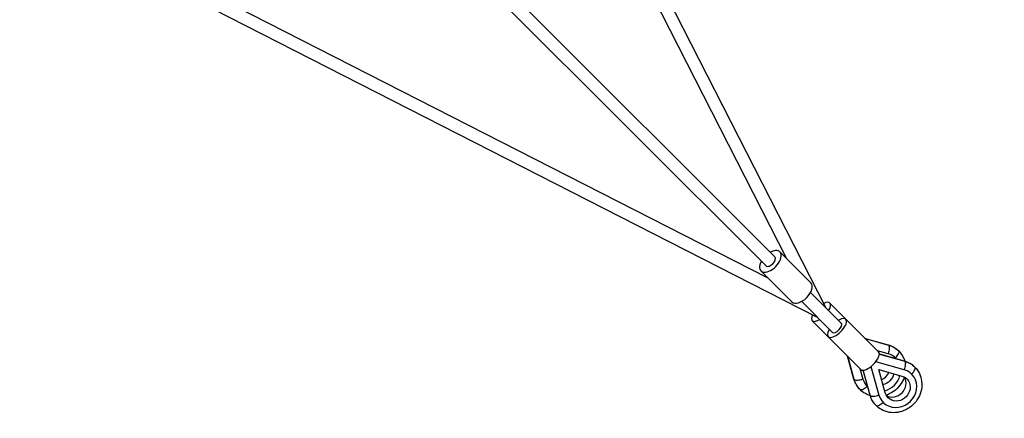
# Model space of a CAD drawing. Units: millimetres. Extents: x -4441 to 4441, y -4441 to 4441.
# Drawn here: x 1145 to 2793, y -2665 to -1997 of the extents above; entities that cross this region are included whole.
import ezdxf

# ---------------------------------------------------------------- set-up
doc = ezdxf.new("R2010")
doc.units = ezdxf.units.MM
doc.header["$LTSCALE"] = 20
doc.linetypes.add('HIDDEN', pattern=[9.525, 6.35, -3.175])
doc.layers.add('2d', color=230, linetype='Continuous')
doc.layers.add('CSA-Safetyzone', color=63, linetype='HIDDEN')

msp = doc.modelspace()

# ---------------------------------------------------------------- linework, layer by layer
at = {"layer": '2d'}
for p, q in [((1424, -1409.2), (2409.2, -2394.4)), ((1409.2, -1424), (2394.4, -2409.2)), ((2429.3, -2397.5), (1959.8, -1477.3)), ((2494.5, -2478.9), (1978.9, -1468.5)), ((1477.3, -1959.8), (2397.5, -2429.3)), ((1468.5, -1978.9), (2478.9, -2494.5)), ((2417.7, -2385.9), (2469.6, -2437.8)), ((2385.9, -2417.7), (2437.8, -2469.6)), ((2468.9, -2454.1), (2520.7, -2505.9)), ((2454.1, -2468.9), (2505.9, -2520.7)), ((2582.8, -2553.1), (2501.3, -2471.6)), ((2553.1, -2582.8), (2471.6, -2501.3)), ((2560.5, -2530.8), (2598.9, -2541.6)), ((2560.8, -2531.1), (2599.6, -2542)), ((2598.9, -2556.5), (2581.2, -2551.5)), ((2541.6, -2598.9), (2530.8, -2560.5)), ((2542, -2599.6), (2531.1, -2560.8)), ((2625.8, -2583.4), (2577.9, -2569.9)), ((2584.1, -2556.8), (2625.8, -2568.5)), ((2584.1, -2557), (2626.5, -2568.9)), ((2598.9, -2556.5), (2598.6, -2556.1)), ((2611.4, -2563.7), (2611, -2563.4)), ((2551.5, -2581.2), (2556.5, -2598.9)), ((2568.5, -2625.8), (2556.8, -2584.1)), ((2568.9, -2626.5), (2557, -2584.1)), ((2569.9, -2577.9), (2583.4, -2625.8)), ((2583, -2583), (2621.9, -2594)), ((2594, -2621.9), (2583, -2583)), ((2625.8, -2583.4), (2625.5, -2583)), ((2556.5, -2598.9), (2556.1, -2598.6)), ((2638.3, -2590.6), (2637.9, -2590.3)), ((2563.7, -2611.4), (2563.4, -2611)), ((2583.4, -2625.8), (2583, -2625.5)), ((2590.6, -2638.3), (2590.3, -2637.9))]:
    msp.add_line(p, q, dxfattribs=at)
for centre, major_axis, ratio, start_param, end_param in [((2401.8, -2401.8), (15.9, 15.9), 0.551311, 2.056314, 7.368464), ((2401.8, -2401.8), (7.42, 7.42), 0.551311, 3.141593, 6.283185), ((2453.7, -2453.7), (15.9, 15.9), 0.551311, 3.141593, 6.283185), ((2486.4, -2486.4), (14.8, 14.8), 0.415904, 5.235988, 7.168438), ((2486.4, -2486.4), (14.8, 14.8), 0.415904, 2.25634, 4.18879), ((2513.3, -2513.3), (14.8, 14.8), 0.415904, 2.094395, 7.330383), ((2513.3, -2513.3), (7.42, 7.42), 0.415904, 3.141593, 6.283185), ((2568, -2568), (14.8, 14.8), 0.415904, 3.141593, 6.283185), ((2609, -2559.3), (7.42, 7.42), 0.415904, 4.569041, 6.283185), ((2587.5, -2587.5), (23.8, 23.8), 0.909409, 6.237702, 6.755047), ((2614.4, -2614.4), (23.8, 23.8), 0.909409, 2.669731, 6.755047), ((2636, -2586.2), (7.42, 7.42), 0.415904, 4.569041, 6.283185), ((2551.7, -2596), (10.1, 2.8), 0.370455, 3.141593, 3.346553), ((2551.7, -2596), (10.1, 2.8), 0.370455, 3.346553, 5.060697), ((2587.5, -2587.5), (23.8, 23.8), 0.909409, 2.669731, 3.187076), ((2580.8, -2580.8), (15.7, 15.7), 0.909409, 4.312953, 5.111825), ((2587.5, -2587.5), (23.8, 23.8), 0.909409, 4.14618, 5.278598), ((2607.7, -2607.7), (15.7, 15.7), 0.909409, 3.380774, 6.044004), ((2578.6, -2622.9), (10.1, 2.8), 0.370455, 3.141593, 3.346553), ((2578.6, -2622.9), (10.1, 2.8), 0.370455, 3.346553, 5.060697)]:
    msp.add_ellipse(centre, major_axis=major_axis, ratio=ratio, start_param=start_param, end_param=end_param, dxfattribs=at)
at = {"layer": '2d', "extrusion": (0, 0, -1)}
for centre, major_axis, ratio, start_param, end_param in [((2596, -2551.7), (2.8, 10.1), 0.370455, 0.20496, 1.919104), ((2596, -2551.7), (2.8, 10.1), 0.370455, 0, 0.20496), ((2584.1, -2584.1), (32.3, 32.3), 0.909409, -0.471862, 0), ((2622.9, -2578.6), (2.8, 10.1), 0.370455, 0.20496, 1.919104), ((2622.9, -2578.6), (2.8, 10.1), 0.370455, 0, 0.20496), ((2611.1, -2611.1), (32.3, 32.3), 0.909409, -0.471862, 0), ((2584.1, -2584.1), (32.3, 32.3), 0.909409, 3.141593, 3.613454), ((2587.5, -2587.5), (15.7, 15.7), 0.909409, 0.955435, 2.186158), ((2614.4, -2614.4), (15.7, 15.7), 0.909409, -0.471862, 3.613454), ((2559.3, -2609), (7.42, 7.42), 0.415904, 1.427449, 3.141593), ((2611.1, -2611.1), (32.3, 32.3), 0.909409, 3.141593, 3.613454), ((2586.2, -2636), (7.42, 7.42), 0.415904, 1.427449, 3.141593)]:
    msp.add_ellipse(centre, major_axis=major_axis, ratio=ratio, start_param=start_param, end_param=end_param, dxfattribs=at)
at = {"layer": '2d'}
for points, knots in [([(2598.9, -2541.6), (2600.2, -2542), (2601.5, -2542.4), (2604.1, -2543.4), (2605.3, -2544), (2607.8, -2545.2), (2608.9, -2545.9), (2611.2, -2547.4), (2612.3, -2548.2), (2614.5, -2549.9), (2615.5, -2550.9), (2616.5, -2551.8)], [1.0989345, 1.0989345, 1.0989345, 1.0989345, 1.1933069, 1.1933069, 1.2876792, 1.2876792, 1.3820516, 1.3820516, 1.476424, 1.476424, 1.5707963, 1.5707963, 1.5707963, 1.5707963]), ([(2616.5, -2551.8), (2619.6, -2555), (2622.2, -2558.7), (2625.1, -2564.6), (2625.9, -2566.6), (2626.5, -2568.7)], [1.5707963, 1.5707963, 1.5707963, 1.5707963, 1.8778047, 1.8778047, 2.025527, 2.025527, 2.025527, 2.025527]), ([(2625.8, -2568.5), (2627.1, -2568.9), (2628.4, -2569.3), (2631, -2570.3), (2632.2, -2570.9), (2634.7, -2572.1), (2635.9, -2572.8), (2638.2, -2574.3), (2639.3, -2575.1), (2641.4, -2576.9), (2642.4, -2577.8), (2643.4, -2578.7)], [1.0989345, 1.0989345, 1.0989345, 1.0989345, 1.1933069, 1.1933069, 1.2876792, 1.2876792, 1.3820516, 1.3820516, 1.476424, 1.476424, 1.5707963, 1.5707963, 1.5707963, 1.5707963]), ([(2643.4, -2578.7), (2646.5, -2581.9), (2649.1, -2585.6), (2653, -2593.7), (2654.3, -2598.1), (2655.4, -2607.2), (2655.3, -2611.9), (2653.4, -2621.2), (2651.8, -2625.8), (2647.1, -2634.3), (2644.1, -2638.3), (2637, -2645.1), (2632.9, -2648), (2624.2, -2652.4), (2619.5, -2653.9), (2610, -2655.4), (2605.2, -2655.4), (2595.9, -2653.8), (2591.5, -2652.2), (2584.3, -2648.2), (2581.3, -2646), (2578.7, -2643.4)], [1.570796, 1.570796, 1.570796, 1.570796, 1.877805, 1.877805, 2.187823, 2.187823, 2.505003, 2.505003, 2.829658, 2.829658, 3.159234, 3.159234, 3.490332, 3.490332, 3.819522, 3.819522, 4.143318, 4.143318, 4.459281, 4.459281, 4.712389, 4.712389, 4.712389, 4.712389]), ([(2551.8, -2616.5), (2550.9, -2615.5), (2549.9, -2614.5), (2548.2, -2612.3), (2547.4, -2611.2), (2545.9, -2608.9), (2545.2, -2607.8), (2544, -2605.3), (2543.4, -2604.1), (2542.4, -2601.5), (2542, -2600.2), (2541.6, -2598.9)], [4.712389, 4.712389, 4.712389, 4.712389, 4.8067613, 4.8067613, 4.9011337, 4.9011337, 4.9955061, 4.9955061, 5.0898785, 5.0898785, 5.1842508, 5.1842508, 5.1842508, 5.1842508]), ([(2625.9, -2595.6), (2625, -2598.1), (2623.9, -2600.7), (2620.2, -2607.4), (2617.2, -2611.3), (2610.1, -2618.2), (2606, -2621.1), (2599.7, -2624.3), (2597.6, -2625.1), (2595.6, -2625.9)], [2.6446838, 2.6446838, 2.6446838, 2.6446838, 2.829658, 2.829658, 3.1592336, 3.1592336, 3.4903322, 3.4903322, 3.6385015, 3.6385015, 3.6385015, 3.6385015]), ([(2568.7, -2626.5), (2565.9, -2625.7), (2563.2, -2624.5), (2557.4, -2621.3), (2554.4, -2619.1), (2551.8, -2616.5)], [4.2576583, 4.2576583, 4.2576583, 4.2576583, 4.4592815, 4.4592815, 4.712389, 4.712389, 4.712389, 4.712389]), ([(2578.7, -2643.4), (2577.8, -2642.4), (2576.9, -2641.4), (2575.1, -2639.3), (2574.3, -2638.2), (2572.8, -2635.9), (2572.1, -2634.7), (2570.9, -2632.2), (2570.3, -2631), (2569.3, -2628.4), (2568.9, -2627.1), (2568.5, -2625.8)], [4.712389, 4.712389, 4.712389, 4.712389, 4.8067613, 4.8067613, 4.9011337, 4.9011337, 4.9955061, 4.9955061, 5.0898785, 5.0898785, 5.1842508, 5.1842508, 5.1842508, 5.1842508])]:
    msp.add_open_spline(points, degree=3, knots=knots, dxfattribs=at)
at = {"layer": 'CSA-Safetyzone', "flags": 128}
msp.add_lwpolyline([(-1951.6, 4318.2), (0, 3432), (1951.4, 4318, -0.651017), (4318, 1951.4), (3431.9, 0.1), (4318, -1951.4, -0.65101), (1951.4, -4318), (-0.1, -3431.9), (-1951.4, -4318.2, -0.651077), (-4318.2, -1951.6), (-3432, -0.1), (-4318.2, 1951.6, -0.651054), (-1951.6, 4318.2)], format="xyb", close=True, dxfattribs=at)

doc.saveas('drawing.dxf')
